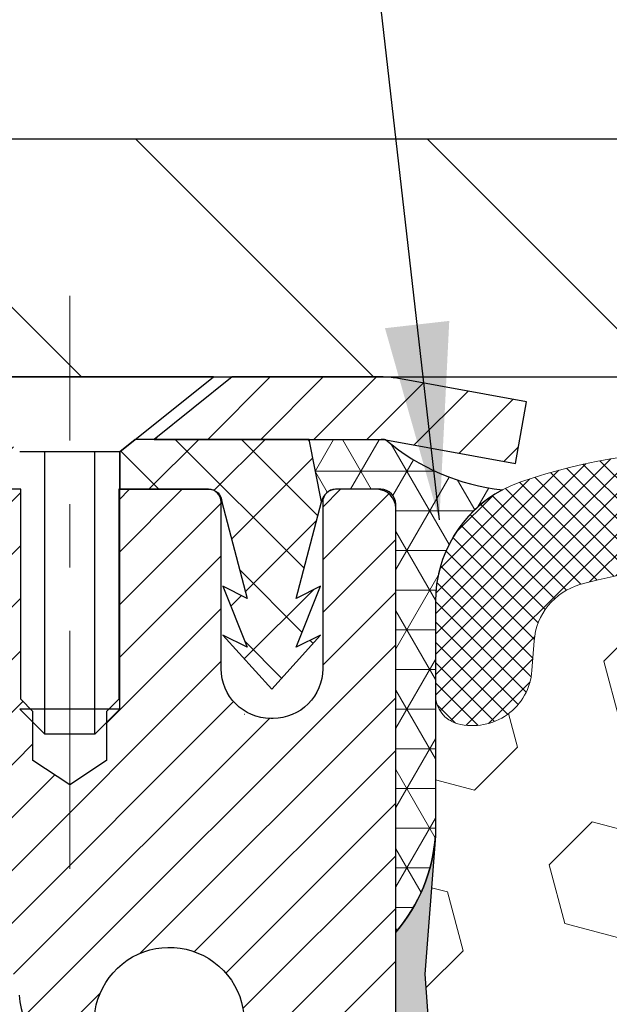
# Model space of a CAD drawing. Extents: x -7 to 3254, y -7 to 1977.
# Drawn here: x 13 to 14, y 18 to 20 of the extents above; entities that cross this region are included whole.
import ezdxf

# ---------------------------------------------------------------- set-up
doc = ezdxf.new("R2010")
doc.units = 0
doc.header["$LTSCALE"] = 5
doc.header["$MEASUREMENT"] = 0
doc.linetypes.add('CENTERX2', pattern=[4, 2.5, -0.5, 0.5, -0.5])
doc.layers.get('DEFPOINTS').update_dxf_attribs({"linetype": 'CONTINUOUS'})
for name, color, linetype, lineweight in [('CAPPING STRIP - H', 251, 'CONTINUOUS', 15), ('CAPPING STRIP - L', 7, 'CONTINUOUS', 25), ('CENTERLINE - L', 1, 'CENTERX2', 18), ('CORNER BEAD - H', 50, 'CONTINUOUS', 15), ('CORNER BEAD - L', 52, 'CONTINUOUS', 25), ('COVER PLATE - H', 251, 'CONTINUOUS', 13), ('COVER PLATE - L', 7, 'CONTINUOUS', 25), ('DIMS', 50, 'CONTINUOUS', 25), ('EPOXY ADHESIVE - H', 50, 'CONTINUOUS', 15), ('EPOXY ADHESIVE - L', 52, 'CONTINUOUS', 25), ('FOAM INSERT - H', 150, 'CONTINUOUS', 9), ('MIG RETAINER - H', 251, 'CONTINUOUS', 20), ('MIG RETAINER - L', 7, 'CONTINUOUS', 30), ('PVC SIDESHEET - H', 170, 'CONTINUOUS', 20), ('PVC SIDESHEET - L', 150, 'CONTINUOUS', 25), ('SCREW - L', 1, 'CONTINUOUS', 25), ('SILICONE BELLOWS - H', 20, 'CONTINUOUS', 13), ('SILICONE BELLOWS - L', 22, 'CONTINUOUS', 13), ('TEXT - 4', 241, 'CONTINUOUS', 25)]:
    doc.layers.add(name, color=color, linetype=linetype, lineweight=lineweight)
doc.dimstyles.get("Standard").update_dxf_attribs({"dimtxt": 0.18, "dimasz": 0.18, "dimexe": 0.18, "dimexo": 0.0625, "dimgap": 0.09, "dimtad": 0, "dimtih": 1, "dimtoh": 1, "dimdec": 4, "dimzin": 0, "dimdsep": 46, "dimtxsty": 'Standard', "dimcen": 0.09, "dimadec": 0, "dimazin": 0, "dimtfac": 1, "dimtdec": 4, "dimtofl": 0, "dimtmove": 0, "dimatfit": 3, "dimfxl": 1, "dimtolj": 1, "dimtzin": 0, "dimarcsym": 0})
doc.dimstyles.new('STANDARD$0', dxfattribs={"dimtxt": 0.18, "dimasz": 0.18, "dimexe": 0.18, "dimexo": 0.0625, "dimgap": 0.09, "dimtad": 0, "dimtih": 1, "dimtoh": 1, "dimdec": 4, "dimzin": 0, "dimdsep": 46, "dimtxsty": 'Standard', "dimcen": 0.09, "dimadec": 0, "dimazin": 0, "dimtfac": 1, "dimtdec": 4, "dimtofl": 0, "dimtmove": 0, "dimatfit": 3, "dimfxl": 1, "dimtolj": 1, "dimtzin": 0, "dimarcsym": 0})

# ---------------------------------------------------------------- blocks, each defined once
blk = doc.blocks.new('*D35')
at = {"layer": 'DEFPOINTS', "color": 0, "transparency": 16777216}
for p in [(32.74066953245907, 21.98520294161636), (8.740669599701903, 19.39252015293971), (32.74066953245907, 19.39252015294221)]:
    blk.add_point(p, dxfattribs=at)
at = {"layer": 'DIMS', "color": 0, "lineweight": -2, "transparency": 16777216}
for p, q in [((8.740669599701903, 19.70252015293971), (8.740669599701903, 22.29520294161636)), ((32.74066953245907, 19.70252015294221), (32.74066953245907, 22.29520294161636)), ((9.050669599701903, 21.98520294161636), (15.41702423170089, 21.98520294161636)), ((32.43066953245906, 21.98520294161636), (18.56869089836756, 21.98520294161636))]:
    blk.add_line(p, q, dxfattribs=at)
at = {"layer": 'DIMS', "color": 0, "transparency": 16777216}
for points in [[(9.050669599701903, 22.03686960828303), (9.050669599701903, 21.9335362749497), (8.740669599701903, 21.98520294161636)], [(32.43066953245906, 22.03686960828303), (32.43066953245906, 21.9335362749497), (32.74066953245907, 21.98520294161636)]]:
    blk.add_solid(points, dxfattribs=at)
at = {"layer": 'DIMS', "color": 0, "transparency": 16777216, "insert": (16.99285756503423, 21.98520294161636), "char_height": 0.31, "attachment_point": 5}
blk.add_mtext('\\A1;24 IN\\P [609.6mm]', dxfattribs=at)

msp = doc.modelspace()

# ---------------------------------------------------------------- hatches: boundary and pattern name
at = {"layer": 'CAPPING STRIP - H'}
h = msp.add_hatch(dxfattribs=at)
h.set_pattern_fill('ANSI31', color=256, scale=0.47244, angle=90, style=0)
h.set_pattern_definition([(45.00000000000001, (-978.5096829420884, 436.3031666128178), (0.04175819096297156, -0.04175819096297156), [])])
edge = h.paths.add_edge_path()
edge.add_line((13.92918256351359, 19.13131307903734), (13.9467893275544, 19.22815028126303))
edge.add_line((13.9467893275544, 19.22815028126303), (13.74247928773335, 19.26529756123119))
edge.add_arc((13.71782981807317, 19.12972547811984), 0.1377947244043846, 439.6951535297753, 449.9999999990073)
edge.add_line((13.71782981807556, 19.26752020252422), (13.48298247716403, 19.26752020252422))
edge.add_line((13.48298247716403, 19.26752020252422), (13.35995147322629, 19.16909539937399))
edge.add_line((13.35995147322629, 19.16909539937399), (13.71782981807556, 19.16909539937399))
edge.add_arc((13.7178298180726, 19.12972547810671), 0.03936992126728001, 439.69515352857024, 449.9999999956983, ccw=False)
edge.add_line((13.7248725236922, 19.16846035900426), (13.92918256351359, 19.13131307903734))
edge = h.paths.add_edge_path()
edge.add_arc((12.69558405196406, 19.12972547811387), 0.03936992126011774, 90.00000000016541, 180.0000000001654, ccw=False)
edge.add_line((12.69558405196395, 19.16909539937399), (13.09420450472172, 19.16909539937399))
edge.add_line((13.09420450472172, 19.16909539937399), (12.97117350078398, 19.26752020252422))
edge.add_line((12.97117350078398, 19.26752020252422), (12.6562141307044, 19.26752020252422))
edge.add_arc((12.65621413070451, 19.1690953993741), 0.09842480315012381, 450.0000000000662, 540.0000000000662)
edge.add_line((12.55778932755439, 19.16909539937399), (12.55778932755439, 18.61791650173353))
edge.add_line((12.55778932755439, 18.61791650173353), (12.6562141307044, 18.61791650173353))
edge.add_line((12.6562141307044, 18.61791650173353), (12.65621413070394, 19.12972547811376))
at = {"layer": 'CORNER BEAD - H'}
h = msp.add_hatch(dxfattribs=at)
h.set_pattern_fill('NET3', color=256, scale=0.4999999999999999, style=0)
h.set_pattern_definition([(0, (81.12747396403032, -11.69377739310153), (0, 0.06249999999999999), []), (59.99999999999999, (81.12747396403032, -11.69377739310153), (-0.05412658773652741, 0.03125), []), (120, (81.12747396403032, -11.69377739310153), (-0.05412658773652741, -0.03124999999999998), [])])
edge = h.paths.add_edge_path()
edge.add_line((13.72487100769823, 19.16846035900426), (13.60428150130889, 19.16909539937399))
edge.add_line((13.60428150130889, 19.16909539937399), (13.62396506089536, 19.07067039938136))
edge.add_arc((13.6247847625441, 19.07034117935893), 0.0008833439964850852, 158.1179297715864, 360.8181590899748)
edge.add_arc((13.64563359881819, 19.0703882103669), 0.01996561200112142, 89.90123078185673, 180.0987692178221, ccw=False)
edge.add_line((13.64566801648257, 19.09035379270256), (13.71704748521407, 19.0903548482014))
edge.add_arc((13.71704748521407, 19.0667328009572), 0.0236220472442028, 0, 90, ccw=False)
edge.add_line((13.74066953245827, 19.0667328009572), (13.74066953245895, 18.39252020252422))
edge.add_arc((13.54390065643682, 18.56230811017849), 0.2598959871883703, 319.2097510618541, 356.0189514340825)
edge.add_line((13.80316953245895, 18.54426443863309), (13.80316953245895, 18.91344445617096))
edge.add_arc((14.00316953245891, 18.91344445617096), 0.1999999999999549, 118.23613575686471, 180.0000000000041, ccw=False)
edge.add_arc((13.94547164080763, 19.42913152726072), 0.3414880631712388, 229.7594506221592, 263.7927568215042, ccw=False)
at = {"layer": 'COVER PLATE - H'}
h = msp.add_hatch(dxfattribs=at)
h.set_pattern_fill('ANSI31', color=256, scale=2.6, angle=90, style=0)
h.set_pattern_definition([(135, (14.43113902158342, 10.72793022520267), (-0.229809703885628, -0.2298097038856279), [])])
h.paths.add_polyline_path([(20.27191953245887, 19.64252020252383), (10.15848998736573, 19.64252020252411), (8.740669532458867, 19.39252020252388), (8.740669532458867, 19.26752020252388), (20.58441953245887, 19.267520202524), (20.58441953245887, 19.33002020252377)])
at = {"layer": 'EPOXY ADHESIVE - H'}
h = msp.add_hatch(dxfattribs=at)
h.set_pattern_fill('AR-SAND', color=256, scale=0.03937007874015701)
h.set_pattern_definition([(37.50000000000001, (0.1201572592989919, 202.3361706886769), (-0.002480053468882181, 0.07585920350445416), [0, -0.05984251968503865, 0, -0.06692913385826692, 0, -0.06397637795275514]), (7.499999999999999, (0.1201572592989919, 202.3361706886769), (0.06967624823888606, 0.1111081128043191), [0, -0.03228346456692874, 0, -0.05393700787401511, 0, -0.02066929133858243]), (327.5, (0.0717320624485751, 202.3361706886769), (0.1226040103051755, 0.0002227973833450738), [0, -0.0196850393700785, 0, -0.07086614173228262, 0, -0.09251968503936897]), (317.5, (0.0717320624485751, 202.3361706886769), (0.118351441124892, 0.03455415609977319), [0, -0.009842519685039252, 0, -0.04645669291338526, 0, -0.05314960629921196])])
edge = h.paths.add_edge_path()
edge.add_line((13.5026695324589, 14.26752020252445), (13.50266953245892, 14.36820074331524))
edge.add_arc((-410.9536577101935, 14.46939306864567), 424.4563393050083, 359.9863404249658, 360.0136595757584)
edge.add_line((13.50266953245765, 14.57058539934098), (13.50400365622693, 16.35835539934106))
edge.add_line((13.50400365622693, 16.35835539934101), (13.74066953245634, 16.35835539934095))
edge.add_line((13.74066953245634, 16.35835539934101), (13.74067104843519, 18.39252195941987))
edge.add_arc((13.54390065643693, 18.56230811017844), 0.2598959871882628, 319.2102626382558, 356.0189514340809)
edge.add_line((13.80316953245895, 18.54426443863304), (13.7865914173799, 18.32605493592536))
edge.add_line((13.7865914173799, 18.32605493592541), (13.79307821293006, 18.23194473928822))
edge.add_line((13.79307821293008, 18.23194473928822), (13.78631788729538, 18.12718310946093))
edge.add_line((13.78631788729535, 18.12718310946093), (13.7927294324777, 18.0538917405969))
edge.add_line((13.7927294324777, 18.0538917405969), (13.78603402703234, 18.01874898742676))
edge.add_line((13.78603402703237, 18.01874898742676), (13.79272943247773, 17.97197208211537))
edge.add_line((13.7927294324777, 17.97197208211537), (13.78190480375284, 17.90397413189658))
edge.add_line((13.78190480375287, 17.90397413189658), (13.78399244765109, 17.76596972962352))
edge.add_line((13.78399244765109, 17.76596972962352), (13.79272943247773, 17.6660812144554))
edge.add_line((13.7927294324777, 17.6660812144554), (13.79464848936973, 17.43339989961174))
edge.add_line((13.79464848936973, 17.43339989961169), (13.79443634737405, 17.24976990008133))
edge.add_line((13.79443634737402, 17.24976990008139), (13.79959357817589, 17.14128776253187))
edge.add_line((13.79959357817592, 17.14128776253187), (13.78789319092738, 17.0819568594701))
edge.add_line((13.78789319092738, 17.0819568594701), (13.79069759870566, 16.97554846484468))
edge.add_line((13.79069759870566, 16.97554846484468), (13.79237987485652, 16.85651630889731))
edge.add_line((13.79237987485652, 16.85651630889731), (13.79655147749139, 16.71786250251455))
edge.add_line((13.79655147749139, 16.71786250251455), (13.78138519600424, 16.5684668286824))
edge.add_line((13.78138519600424, 16.5684668286824), (13.78256348785899, 16.31973075200858))
edge.add_line((13.78256348785897, 16.31973075200852), (13.71999040811093, 16.29861186016308))
edge.add_line((13.71999040811096, 16.29861186016308), (13.61076591120985, 16.28883290225565))
edge.add_line((13.61076591120985, 16.28883290225565), (13.5693170590593, 16.10347626052624))
edge.add_line((13.5693170590593, 16.10347626052624), (13.56253820477781, 15.97406483544557))
edge.add_line((13.56253820477781, 15.97406483544557), (13.55271356465022, 15.84963073974177))
edge.add_line((13.55271356465022, 15.84963073974177), (13.56125208347083, 15.70196881985248))
edge.add_line((13.56125208347083, 15.70196881985248), (13.5750625252812, 15.43777249526011))
edge.add_line((13.5750625252812, 15.43777249526011), (13.56195558634991, 15.08251397735285))
edge.add_line((13.56195558634991, 15.08251397735285), (13.55952401145888, 14.78945526065354))
edge.add_line((13.55952401145888, 14.78945526065354), (13.5572287335124, 14.63626979174308))
edge.add_line((13.5572287335124, 14.63626979174308), (13.53871901012738, 14.51541865313294))
edge.add_line((13.53871901012738, 14.51541865313294), (13.53219544559028, 14.3961009672542))
edge.add_line((13.53219544559028, 14.3961009672542), (13.55460991819436, 14.26752020252445))
edge.add_line((13.55460991819436, 14.26752020252445), (13.5026695324589, 14.26752020252445))
at = {"layer": 'FOAM INSERT - H'}
h = msp.add_hatch(dxfattribs=at)
h.set_pattern_fill('HEX', color=256, scale=0.7670000000000001, angle=45, style=0)
h.set_pattern_definition([(45, (14.43113902158342, 10.72793022520267), (-0.1174224145446686, 0.1174224145446686), [0.09587500000000002, -0.19175]), (165, (14.43113902158342, 10.72793022520267), (-0.04297958669705609, -0.1604020012417247), [0.09587500000000002, -0.19175]), (105, (14.49893288422976, 10.79572408784895), (-0.1604020012417247, -0.04297958669705604), [0.09587500000000002, -0.19175])])
edge = h.paths.add_edge_path()
edge.add_line((13.78789319092755, 17.08195685946981), (13.79959357817609, 17.14128776253159))
edge.add_line((13.79959357817609, 17.14128776253159), (13.79443634737422, 17.24976990008111))
edge.add_line((13.79443634737422, 17.24976990008111), (13.79464848936991, 17.43339989961146))
edge.add_line((13.79464848936991, 17.43339989961146), (13.7927294324779, 17.66608121445512))
edge.add_line((13.7927294324779, 17.66608121445512), (13.78399244765126, 17.76596972962324))
edge.add_line((13.78399244765126, 17.76596972962324), (13.78190480375304, 17.90397413189629))
edge.add_line((13.78190480375304, 17.90397413189629), (13.7927294324779, 17.97197208211509))
edge.add_line((13.7927294324779, 17.97197208211509), (13.78603402703254, 18.01874898742648))
edge.add_line((13.78603402703254, 18.01874898742648), (13.7927294324779, 18.05389174059661))
edge.add_line((13.7927294324779, 18.05389174059661), (13.78631788729555, 18.12718310946065))
edge.add_line((13.78631788729555, 18.12718310946065), (13.79307821293025, 18.23194473928794))
edge.add_line((13.79307821293025, 18.23194473928794), (13.78659141738009, 18.32605493592513))
edge.add_line((13.78659141738009, 18.32605493592513), (13.80316953245887, 18.54426443863281))
edge.add_line((13.80316953245887, 18.54426443863281), (13.80316953245887, 18.76619518616945))
edge.add_arc((13.8500445324479, 18.7661951861694), 0.04687499998902922, 179.9999999999305, 255.5224878037908)
edge.add_arc((13.86176328245864, 18.81158170976636), 0.09375000000000729, 255.5224878038815, 355.8048724010766)
edge.add_line((13.95526209824806, 18.80472357984786), (13.95868568771419, 18.85139833880203))
edge.add_arc((14.05841775789276, 18.84408300022614), 0.1000000000029069, 106.0770345889446, 175.8048724033864, ccw=False)
edge.add_arc((14.22293304597324, 18.27324776508868), 0.6940691421796551, 67.41304405710679, 106.07703458897129, ccw=False)
edge.add_arc((14.41269765818527, 18.72942065907324), 0.199999999999907, 16.242133128335183, 67.41304405708809, ccw=False)
edge.add_arc((14.69472358651279, 18.81158170976636), 0.09375000000010905, 196.2421331283724, 343.7578668716277)
edge.add_arc((14.97674951484038, 18.72942065907307), 0.1999999999999671, 112.58695594290941, 163.757866871619, ccw=False)
edge.add_arc((15.16651412705249, 18.27324776508885), 0.6940691421794278, 67.41304405682092, 112.58695594290981, ccw=False)
edge.add_arc((15.35627873926683, 18.72942065907205), 0.2000000000000607, 16.24213312859331, 67.41304405685497, ccw=False)
edge.add_arc((15.63830466759401, 18.8115817097663), 0.09374999999995436, 196.2421331285447, 343.7578668714553)
edge.add_arc((15.92033059592126, 18.72942065907228), 0.2000000000000146, 112.586955943155, 163.7578668714704, ccw=False)
edge.add_arc((16.11009520813531, 18.27324776508851), 0.6940691421798045, 67.41304405710059, 112.58695594314341, ccw=False)
edge.add_arc((16.29985982034751, 18.72942065907318), 0.1999999999998961, 16.24213312835309, 67.41304405709559, ccw=False)
edge.add_arc((16.58188574867501, 18.81158170976636), 0.09375000000010905, 196.2421331283724, 343.7578668716277)
edge.add_arc((16.86391167700256, 18.72942065907324), 0.1999999999999057, 112.58695594291191, 163.7578668716648, ccw=False)
edge.add_arc((17.05367628921456, 18.27324776508868), 0.6940691421796411, 67.41304405681649, 112.586955942891, ccw=False)
edge.add_arc((17.24344090142904, 18.72942065907205), 0.2000000000000607, 16.24213312859331, 67.41304405685497, ccw=False)
edge.add_arc((17.52546682975623, 18.8115817097663), 0.09374999999995436, 196.2421331285447, 343.7578668714553)
edge.add_arc((17.80749275808344, 18.72942065907233), 0.1999999999999794, 112.5869559431506, 163.7578668714759, ccw=False)
edge.add_arc((17.99725737029752, 18.27324776508868), 0.694069142179647, 67.41304405709519, 112.58695594314881, ccw=False)
edge.add_arc((18.18702198250963, 18.72942065907313), 0.200000000000013, 16.242133128368607, 67.41304405707871, ccw=False)
edge.add_arc((18.46904791083711, 18.81158170976636), 0.09374999999999195, 196.2421331283751, 343.7578668716249)
edge.add_arc((18.75107383916452, 18.72942065907301), 0.1999999999999557, 112.58695594290191, 163.7578668716011, ccw=False)
edge.add_arc((18.94083845137703, 18.27324776508846), 0.6940691421798738, 67.41304405686668, 112.58695594292499, ccw=False)
edge.add_arc((19.13060306359105, 18.72942065907239), 0.1999999999999394, 16.242133128518503, 67.41304405685378, ccw=False)
edge.add_arc((19.41262899191824, 18.81158170976636), 0.09374999999996005, 196.2421331285256, 343.7578668714362)
edge.add_arc((19.69465492024548, 18.72942065907216), 0.2000000000000737, 112.58695594315631, 163.7578668714414, ccw=False)
edge.add_arc((19.88441953245962, 18.27324776508885), 0.6940691421794699, 74.02685581633318, 112.58695594316251, ccw=False)
edge.add_arc((20.04789949529618, 18.84438036566195), 0.1000000000029025, 4.19512759682658, 74.02685581641992, ccw=False)
edge.add_line((20.14763156547468, 18.85169570423818), (20.15107696666922, 18.8047235798482))
edge.add_arc((20.24457578247018, 18.8115817097584), 0.09375000001091134, 184.1951275933489, 284.4775121677391)
edge.add_arc((20.25629453245853, 18.76619518615587), 0.04687500000014853, 284.4775121676922, 359.9999999999305)
edge.add_line((20.30316953245864, 18.76619518615581), (20.30316953245887, 18.54426443863338))
edge.add_arc((20.562438408481, 18.56230811017866), 0.2598959871883363, 183.9810485658992, 220.7902489381449)
edge.add_line((20.36566953245887, 18.39252020252445), (20.36566953245887, 17.70502020252411))
edge.add_arc((20.36566953245887, 17.51752020252411), 0.1875, 0, 90, ccw=False)
edge.add_line((20.55316953245887, 17.51752020252411), (20.55316953245887, 17.20502020252411))
edge.add_arc((20.36566953245887, 17.20502020252411), 0.1875, -90, 0, ccw=False)
edge.add_line((20.36566953245887, 17.01752020252411), (20.36566953245887, 16.51752020252411))
edge.add_arc((20.36566953245887, 16.33002020252411), 0.1875, 0, 90, ccw=False)
edge.add_line((20.55316953245887, 16.33002020252411), (20.55316953245887, 16.01752020252411))
edge.add_arc((20.36566953245887, 16.01752020252411), 0.1875, -90, 0, ccw=False)
edge.add_line((20.36566953245887, 15.83002020252411), (20.36566953245887, 14.26752020252411))
edge.add_line((20.36566953245887, 14.26752020252411), (13.55460991819456, 14.26752020252417))
edge.add_line((13.55460991819456, 14.26752020252417), (13.53219544559045, 14.39610096725391))
edge.add_line((13.53219544559045, 14.39610096725391), (13.53871901012755, 14.51541865313266))
edge.add_line((13.53871901012755, 14.51541865313266), (13.55722873351257, 14.63626979174279))
edge.add_line((13.55722873351257, 14.63626979174279), (13.55952401145905, 14.78945526065326))
edge.add_line((13.55952401145905, 14.78945526065326), (13.56195558635008, 15.08251397735256))
edge.add_line((13.56195558635008, 15.08251397735256), (13.57506252528137, 15.43777249525982))
edge.add_line((13.57506252528137, 15.43777249525982), (13.561252083471, 15.7019688198522))
edge.add_line((13.561252083471, 15.7019688198522), (13.55271356465039, 15.84963073974149))
edge.add_line((13.55271356465039, 15.84963073974149), (13.56253820477798, 15.97406483544529))
edge.add_line((13.56253820477798, 15.97406483544529), (13.56931705905947, 16.10347626052595))
edge.add_line((13.56931705905947, 16.10347626052595), (13.61076591121002, 16.28883290225536))
edge.add_line((13.61076591121002, 16.28883290225536), (13.71999040811113, 16.29861186016279))
edge.add_line((13.71999040811113, 16.29861186016279), (13.78256348785916, 16.31973075200824))
edge.add_line((13.78256348785916, 16.31973075200824), (13.78138519600441, 16.56846682868212))
edge.add_line((13.78138519600441, 16.56846682868212), (13.79655147749156, 16.71786250251427))
edge.add_line((13.79655147749156, 16.71786250251427), (13.79237987485669, 16.85651630889703))
edge.add_line((13.79237987485669, 16.85651630889703), (13.79069759870583, 16.97554846484439))
edge.add_line((13.79069759870583, 16.97554846484439), (13.78789319092755, 17.08195685946981))
at = {"layer": 'MIG RETAINER - H'}
h = msp.add_hatch(dxfattribs=at)
h.set_pattern_fill('ANSI31', color=256, scale=0.47, style=0)
h.set_pattern_definition([(45, (-932.7449979129015, -418.9940028294155), (-0.04154252339470966, 0.04154252339470967), [])])
h.paths.add_polyline_path([(13.74066953245679, 16.35835539926472), (13.74066953245816, 17.0546223063991), (13.6663731981761, 17.11920712445931), (13.50266953245821, 17.11920712445931), (13.50266953245776, 16.35835539926478)])
edge = h.paths.add_edge_path()
edge.add_arc((12.96066953245989, 18.80735539926701), 0.07800000000003138, 179.9999999999582, 269.9999999994989, ccw=False)
edge.add_line((12.8826695324598, 18.80735539926707), (12.88266953246014, 19.07035539926414))
edge.add_arc((12.86266953245993, 19.07035539926437), 0.02000000000020918, 359.9999999993486, 449.9999999980458)
edge.add_line((12.86266953246061, 19.09035539926452), (12.77566953246074, 19.0903553992664))
edge.add_arc((12.77566953246006, 19.06035539926637), 0.03000000000002956, 449.9999999986973, 539.9999999997827)
edge.add_line((12.74566953246008, 19.06035539926648), (12.7456695324594, 18.52535539925941))
edge.add_arc((12.90266953245933, 18.52535539925924), 0.1569999999999254, 539.9999999999377, 630.0000000003319)
edge.add_line((12.90266953246024, 18.36835539925926), (13.06892984741754, 18.36835539926011))
edge.add_arc((13.06892984740685, 18.2896157142286), 0.07873968503150763, 362.58551599465926, 449.9999999922238, ccw=False)
edge.add_arc((13.26247230647326, 18.29835539926427), 0.1149999999996634, 182.5855160022221, 264.7875303257143)
edge.add_arc((13.25384162114781, 18.20374825751077), 0.02000000000000517, 264.7875303255701, 379.6742449813813)
edge.add_arc((13.38388858757915, 18.25024587169901), 0.1181095275611714, -102.63422251541402, 199.6742449814629, ccw=False)
edge.add_arc((13.35368042741871, 18.11548048792804), 0.02000000000015042, 437.3657774855641, 550.6215204687891)
edge.add_arc((13.41166953245889, 18.12635539926578), 0.07899999999997757, 190.6215204695919, 269.9999999991755)
edge.add_line((13.41166953245775, 18.04735539926577), (13.48566953245896, 18.04735539926463))
edge.add_arc((13.48566953245873, 18.03035539926464), 0.01699999999999591, 360, 449.9999999992337, ccw=False)
edge.add_line((13.50266953245878, 18.03035539926464), (13.50266953245821, 17.43180367407007))
edge.add_line((13.50266953245821, 17.43180367407007), (13.6663731981761, 17.43180367407007))
edge.add_line((13.6663731981761, 17.43180367407007), (13.74066953245816, 17.49638849213034))
edge.add_line((13.74066953245816, 17.49638849213034), (13.74066953246009, 19.0603553992637))
edge.add_arc((13.71066953246023, 19.06035539926381), 0.02999999999985903, 359.9999999997829, 449.9999999995657)
edge.add_line((13.71066953246046, 19.09035539926373), (13.64566953246029, 19.09035539926435))
edge.add_arc((13.64566953246006, 19.07035539926437), 0.01999999999998181, 449.9999999993486, 540)
edge.add_line((13.62566953246008, 19.07035539926437), (13.62566953245974, 18.80735539926292))
edge.add_arc((13.54766953245976, 18.80735539926303), 0.07799999999997453, 269.9999999995825, 359.9999999999165, ccw=False)
edge.add_line((13.5476695324592, 18.72935539926306), (13.54366953245918, 18.72935539926306))
edge.add_arc((13.54366953245963, 18.80735539926292), 0.07799999999986085, 179.999999999833, 269.999999999666, ccw=False)
edge.add_line((13.46566953245977, 18.80735539926314), (13.46566953246011, 19.0703553992638))
edge.add_arc((13.44566953246013, 19.0703553992638), 0.01999999999998181, 360, 449.9999999996743)
edge.add_line((13.44566953246024, 19.09035539926379), (13.30422288440391, 19.09035539926475))
edge.add_line((13.30422288440391, 19.09035539926475), (13.30422288440391, 18.75946019304752))
edge.add_line((13.30422288440391, 18.75946019304752), (13.28493732200619, 18.74012958614566))
edge.add_line((13.28493732200619, 18.74012958614566), (13.28493732200619, 18.66298733656038))
edge.add_line((13.28493732200619, 18.66298733656038), (13.22708063481755, 18.62441621176743))
edge.add_line((13.22708063481755, 18.62441621176743), (13.16922394762892, 18.66298733656038))
edge.add_line((13.16922394762892, 18.66298733656038), (13.16922394762892, 18.74012958614566))
edge.add_line((13.16922394762892, 18.74012958614566), (13.1499383852321, 18.75941514854168))
edge.add_line((13.1499383852321, 18.75941514854168), (13.1499383852321, 19.09035539926475))
edge.add_line((13.1499383852321, 19.09035539926475), (13.06266953246009, 19.09035539926492))
edge.add_arc((13.06266953246009, 19.07035539926494), 0.01999999999998181, 450, 540)
edge.add_line((13.04266953246011, 19.07035539926494), (13.04266953245977, 18.80735539926684))
edge.add_arc((12.96466953245968, 18.80735539926707), 0.07800000000008822, 269.999999999666, 359.999999999833, ccw=False)
edge.add_line((12.96466953245923, 18.72935539926698), (12.96066953245921, 18.72935539926698))
at = {"layer": 'PVC SIDESHEET - H'}
h = msp.add_hatch(dxfattribs=at)
h.set_pattern_fill('ANSI37', color=256, scale=0.59055, style=0)
h.set_pattern_definition([(45, (-166.0455094025258, -35.58744852508937), (-0.05219773870371446, 0.05219773870371446), []), (135, (-166.0455094025258, -35.58744852508937), (-0.05219773870371446, -0.05219773870371446), [])])
h.paths.add_polyline_path([(13.16802602045655, 18.0591358606365), (13.16802602045667, 18.13300765695374, 0.2544175294253038), (13.1176724910371, 18.22556069803414), (12.89680262878133, 18.36846505724543, -0.4033078353723514), (12.74566953246702, 18.52535539933569), (12.74566953246702, 18.55020536533073, -0.02353096692885778), (12.74479852045798, 18.56870289938399), (12.74479852045957, 19.06673339938374, -0.4142135623729873), (12.76842052045961, 19.09035539938361), (13.14834102022317, 19.09035539938259), (13.1483410202234, 19.14941051492877), (13.12373491466568, 19.16909539937484), (12.78532808758317, 19.16909539937581, 0.4142135623730915), (12.67509208758284, 19.0588593993761), (12.67509208758148, 18.56870289938405, 0.213440768600962), (12.7639586766368, 18.37001054595549), (13.0791766170926, 18.16606231448242, -0.2544175294251872), (13.09716002045676, 18.13300765695368), (13.09716002045653, 18.0591358606365), (13.09716002045664, 17.87667775967816, -0.3306422189433676), (13.05518931783016, 17.82014794623137), (13.03142904593145, 17.81307633459039), (13.00837144595985, 17.80581617024274), (12.98569566577081, 17.79799636048472), (12.96355799810536, 17.78938782207035), (12.94211473570468, 17.77976147175355), (12.92152217130982, 17.76888822628814), (12.90193659766183, 17.75653900242821), (12.88351427610397, 17.74248480488598), (12.86636919430399, 17.7266150647003), (12.85048953489107, 17.70917164568004), (12.83584018351613, 17.69046167625709), (12.82238602583064, 17.67079228486369), (12.81009162826913, 17.6504685246797), (12.79890594782867, 17.62969397072015), (12.78875559034989, 17.60852689139699), (12.77956613149618, 17.58701235957568), (12.77126822377389, 17.56518078518548), (12.76379478029006, 17.54305604908842), (12.75707872450076, 17.52066200225727), (12.75105297986195, 17.49802249566483), (12.7456504698296, 17.47516138028402), (12.74080411785965, 17.45210250708749), (12.73644684740796, 17.42886972704821), (12.73251158193071, 17.40548689113893), (12.72893124488385, 17.38197785033242), (12.72563875972313, 17.35836645560164), (12.72256704990471, 17.33467655791924), (12.71964903888434, 17.31093200825813), (12.7168176501182, 17.28715665759114, 0.05933499155532457), (12.7168302978279, 17.27318972419351), (12.71964903888434, 17.24952057714501), (12.7225670499046, 17.2257760274839), (12.72563875972313, 17.2020861298015), (12.72893124488385, 17.17847473507072), (12.73251158193071, 17.15496569426421), (12.73644684740796, 17.13158285835493), (12.74080411785965, 17.10835007831565), (12.7456504698296, 17.08529120511912), (12.75105297986195, 17.06243008973831), (12.75707872450076, 17.03979058314587), (12.76379478029006, 17.01739653631472), (12.77126822377389, 16.99527180021767), (12.77956613149618, 16.97344022582746), (12.78875559034989, 16.95192569400615), (12.79890594782867, 16.93075861468299), (12.81009162826913, 16.90998406072345), (12.82238602583064, 16.8896603005395), (12.83584018351613, 16.86999090914605), (12.85048953489107, 16.85128093972321), (12.8663691943041, 16.8338375207029), (12.88351427610408, 16.81796778051722), (12.90193659766183, 16.80391358297499), (12.92152217130982, 16.791564359115), (12.94211473570479, 16.78069111364965), (12.96355799810536, 16.77106476333279), (12.98569566577081, 16.76245622491842), (13.00837144595985, 16.75463641516046), (13.03142904593145, 16.74737625081281), (13.05471217294465, 16.74044664862947, -0.3329817396557117), (13.09716002045698, 16.68377482572566), (13.16802602044689, 16.68377482572566), (13.16802602045667, 16.69872970156473, 0.3608117966093517), (13.07814340644066, 16.80707043893995), (13.05782558975935, 16.81141643200203), (13.03768220716509, 16.81617889482368), (13.01788769274506, 16.82177429716444), (12.99861648058655, 16.82861910878398), (12.98004150849695, 16.83712203553512), (12.96228521024912, 16.84742972759665), (12.94540853146478, 16.85936978501462), (12.92946869795881, 16.87275050647622), (12.91452293554633, 16.88738019066852), (12.90062847004199, 16.90306713627876), (12.8878425272608, 16.91961964199402), (12.87621119626684, 16.93685647775379), (12.8656952546643, 16.95467662700429), (12.85621603529856, 16.97301616085133), (12.84769465755281, 16.99181135110751), (12.84005224080957, 17.0109984695855), (12.83320990445193, 17.03051378809801), (12.82708876786276, 17.05029357845763), (12.82160995042491, 17.07027411247691), (12.81669457152125, 17.09039166196857), (12.8122643463478, 17.11058373008325), (12.80825468309231, 17.13081611860946), (12.80461467698709, 17.15108291568248), (12.80129401788773, 17.1713794383171), (12.79824239565008, 17.19170100352818), (12.79540950012975, 17.21204292833056), (12.79274502118258, 17.23240052973898), (12.7901986486643, 17.25276912476841), (12.78773202158848, 17.2730458034917, -0.06060086340155051), (12.78772007243063, 17.28730855496974), (12.7901986486643, 17.30768346063485), (12.79274502118258, 17.32805205566422), (12.79540950012975, 17.34840965707269), (12.79824239565008, 17.36875158187502), (12.80129401788773, 17.38907314708609), (12.80461467698709, 17.40936966972072), (12.80825468309231, 17.42963646679374), (12.8122643463478, 17.44986885532001), (12.81669457152125, 17.47006092343463), (12.82160995042491, 17.49017847292635), (12.82708876786276, 17.51015900694563), (12.83320990445193, 17.52993879730519), (12.84005224080957, 17.54945411581764), (12.84769465755281, 17.56864123429568), (12.85621603529856, 17.58743642455192), (12.8656952546643, 17.60577595839891), (12.87621119626684, 17.6235961076494), (12.8878425272608, 17.64083294340918), (12.90062847004199, 17.65738544912443), (12.91452293554633, 17.67307239473462), (12.92946869795881, 17.68770207892703), (12.94540853146478, 17.70108280038858), (12.96228521024912, 17.71302285780655), (12.98004150849695, 17.72333054986802), (12.99861648058655, 17.73183347661927), (13.01788769274506, 17.73867828823876), (13.03768220716509, 17.74427369057958), (13.05782558975935, 17.74903615340122), (13.07814340644066, 17.75338214646325, 0.3608117966100778), (13.16802602045667, 17.86172288383847)])
h = msp.add_hatch(dxfattribs=at)
h.set_pattern_fill('ANSI37', color=256, scale=0.59055, style=0)
h.set_pattern_definition([(135, (2964.411019064479, -467.9066083890621), (0.05219773870371444, 0.05219773870371446), []), (45.00000000000001, (2964.411019064479, -467.9066083890621), (0.05219773870371445, -0.05219773870371446), [])])
edge = h.paths.add_edge_path()
edge.add_line((13.62396657688831, 19.07067039938102), (13.60428301730238, 19.16909539937359))
edge.add_line((13.60428301730249, 19.16909539937365), (13.3304300957208, 19.16909539937399))
edge.add_line((13.3304300957208, 19.16909539937399), (13.30582389493307, 19.14941043874376))
edge.add_line((13.30582389493307, 19.14941043874376), (13.30582389493307, 19.09035539938219))
edge.add_line((13.30582389493307, 19.09035539938219), (13.44680157688882, 19.09035539938185))
edge.add_arc((13.44680157688848, 19.07067039938175), 0.01968500000009499, 1.6541434888495132e-10, 89.99999999884187, ccw=False)
edge.add_line((13.46648657688846, 19.07067039938181), (13.50665529780989, 18.91847423356802))
edge.add_line((13.50665529780989, 18.91847423356802), (13.46808401873275, 18.93775987310636))
edge.add_line((13.46808401873287, 18.93775987310636), (13.50665529781023, 18.84133167541171))
edge.add_line((13.50665529781023, 18.84133167541171), (13.46808401873275, 18.86061731495101))
edge.add_line((13.46808401873264, 18.86061731495101), (13.54522657688759, 18.77539539938164))
edge.add_line((13.54522657688759, 18.77539539938164), (13.62236913504299, 18.86061731495079))
edge.add_line((13.62236913504299, 18.86061731495079), (13.5837978559662, 18.84133167541194))
edge.add_line((13.58379785596631, 18.84133167541188), (13.62236913504321, 18.93775987310613))
edge.add_line((13.62236913504321, 18.93775987310619), (13.58379785596551, 18.91847423356757))
edge.add_line((13.58379785596551, 18.91847423356751), (13.62396657688831, 19.07067039938102))
at = {"layer": 'SILICONE BELLOWS - H'}
h = msp.add_hatch(dxfattribs=at)
h.set_pattern_fill('ANSI37', color=256, scale=0.1812307692189964, style=0)
h.set_pattern_definition([(45, (-360.720011230097, 71.90966297726868), (-0.01601868823430082, 0.01601868823430083), []), (135, (-360.720011230097, 71.90966297726868), (-0.01601868823430083, -0.01601868823430082), [])])
edge = h.paths.add_edge_path()
edge.add_arc((16.11009520812568, 18.27962838764418), 0.8705822631059805, 66.22584100476371, 113.77415899383519, ccw=False)
edge.add_arc((16.3804287785623, 18.89330609808136), 0.1999999999999213, 0.9999999999649276, 66.22584100501041, ccw=False)
edge.add_line((16.58039831759351, 18.8967965793687), (16.58188574867512, 18.8115817097663))
edge.add_line((16.58188574867512, 18.8115817097663), (16.58337317975696, 18.89679657936881))
edge.add_arc((16.78334271879003, 18.89330609808415), 0.2000000000017391, 113.7741589957711, 179.0000000008107, ccw=False)
edge.add_arc((17.05367628921581, 18.27962838764418), 0.8705822631059797, 66.22584100561733, 113.7741589946888, ccw=False)
edge.add_arc((17.32400985964327, 18.89330609808537), 0.1999999999999527, 0.9999999999565716, 66.2258410058584, ccw=False)
edge.add_line((17.5239793986745, 18.89679657937268), (17.52546682975634, 18.8115817097663))
edge.add_line((17.52546682975634, 18.8115817097663), (17.52695426083795, 18.89679657937285))
edge.add_arc((17.72692379987109, 18.89330609808809), 0.2000000000018119, 113.77415899485891, 179.0000000007826, ccw=False)
edge.add_arc((17.99725737028771, 18.27962838764439), 0.8705822631057626, 66.22584100476092, 113.7741589938287, ccw=False)
edge.add_arc((18.26759094072436, 18.89330609808116), 0.200000000000078, 1.000000000005798, 66.2258410050523, ccw=False)
edge.add_line((18.46756047975572, 18.89679657936864), (18.46904791083733, 18.8115817097663))
edge.add_line((18.46904791083733, 18.8115817097663), (18.47053534191895, 18.89679657936847))
edge.add_arc((18.67050488095201, 18.89330609808399), 0.2000000000017289, 113.77415899577011, 179.0000000008615, ccw=False)
edge.add_arc((18.94083845137807, 18.27962838764445), 0.8705822631056835, 66.22584100564478, 113.77415899471711, ccw=False)
edge.add_arc((19.21117202180522, 18.89330609808542), 0.1999999999999877, 1.0000000000246132, 66.225841005924, ccw=False)
edge.add_line((19.41114156083648, 18.89679657937296), (19.41262899191833, 18.8115817097663))
edge.add_line((19.41262899191833, 18.8115817097663), (19.41411642300017, 18.89679657937268))
edge.add_arc((19.61408596203322, 18.89330609808814), 0.2000000000017229, 113.77415899491459, 179.0000000008442, ccw=False)
edge.add_arc((19.8844195324495, 18.27962838764411), 0.8705822631058384, 70.96115925756561, 113.7741589938122, ccw=False)
edge.add_arc((20.10316953245853, 18.91352822917119), 0.2000000000001052, 1.0692247087717988e-10, 70.96115925790201, ccw=False)
edge.add_line((20.30316953245864, 18.91352822917156), (20.30316953245864, 18.7661951861557))
edge.add_arc((20.25629453245863, 18.76619518615569), 0.04687500000001066, -75.52248782123593, 1.3017142919125035e-11, ccw=False)
edge.add_arc((20.24457578247042, 18.81158170975838), 0.09375000001092959, 184.1951275933525, 284.477512173179, ccw=False)
edge.add_line((20.15107696666945, 18.8047235798482), (20.14763156547468, 18.85169570423818))
edge.add_arc((20.04789949529629, 18.84438036566209), 0.1000000000027582, 4.195127596732116, 74.02685581362266)
edge.add_arc((19.88441953245977, 18.27324776508858), 0.6940691421797386, 74.02685581594517, 112.5869559431694)
edge.add_arc((19.69465492024558, 18.72942065907232), 0.199999999999916, 112.5869559432096, 163.7578668714769)
edge.add_arc((19.41262899191833, 18.81158170976634), 0.09375000000007543, 196.2421331285502, 343.7578668714498, ccw=False)
edge.add_arc((19.13060306359105, 18.72942065907247), 0.1999999999998908, 16.24213312848061, 67.4130440567818)
edge.add_arc((18.9408384513771, 18.27324776508861), 0.6940691421797304, 67.41304405684996, 112.5869559429181)
edge.add_arc((18.75107383916479, 18.72942065907306), 0.1999999999999836, 112.5869559429116, 163.7578668716163)
edge.add_arc((18.46904791083722, 18.81158170976636), 0.09375000000010905, 196.2421331283724, 343.75786687162764, ccw=False)
edge.add_arc((18.18702198250967, 18.72942065907307), 0.1999999999999637, 16.24213312838125, 67.4130440570915)
edge.add_arc((17.99725737029745, 18.27324776508865), 0.694069142179655, 67.41304405708941, 112.5869559431425)
edge.add_arc((17.80749275808343, 18.72942065907229), 0.1999999999999891, 112.5869559431513, 163.7578668714735)
edge.add_arc((17.52546682975623, 18.81158170976631), 0.09374999999995733, 196.2421331285509, 343.7578668714491, ccw=False)
edge.add_arc((17.24344090142913, 18.72942065907228), 0.1999999999998864, 16.24213312853822, 67.41304405680012)
edge.add_arc((17.05367628921473, 18.27324776508845), 0.6940691421798726, 67.41304405682021, 112.586955942899)
edge.add_arc((16.86391167700256, 18.72942065907316), 0.199999999999936, 112.5869559429107, 163.7578668716419)
edge.add_arc((16.58188574867512, 18.81158170976631), 0.09374999999998698, 196.2421331283647, 343.7578668716353, ccw=False)
edge.add_arc((16.29985982034757, 18.72942065907292), 0.2000000000001121, 16.24213312841444, 67.41304405714558)
edge.add_arc((16.11009520813531, 18.27324776508868), 0.6940691421796539, 67.41304405709573, 112.5869559431488)
edge.add_arc((15.9203305959214, 18.72942065907247), 0.19999999999989, 112.5869559432182, 163.7578668715194)
edge.add_arc((15.63830466759413, 18.81158170976634), 0.09375000000007543, 196.2421331285502, 343.7578668714498, ccw=False)
edge.add_arc((15.35627873926687, 18.72942065907232), 0.1999999999999137, 16.24213312852322, 67.41304405679087)
edge.add_arc((15.16651412705265, 18.2732477650886), 0.6940691421797321, 67.41304405682746, 112.5869559429159)
edge.add_arc((14.97674951484036, 18.72942065907306), 0.1999999999999836, 112.5869559429116, 163.7578668716163)
edge.add_arc((14.69472358651291, 18.81158170976632), 0.09374999999998897, 196.2421331283689, 343.7578668716311, ccw=False)
edge.add_arc((14.41269765818536, 18.72942065907292), 0.2000000000001138, 16.2421331284143, 67.41304405714511)
edge.add_arc((14.22293304597322, 18.27324776508881), 0.6940691421794776, 67.41304405710095, 106.0770345893664)
edge.add_arc((14.05841775789274, 18.84408300022608), 0.1000000000028975, 106.0770345916488, 175.8048724033534)
edge.add_line((13.95868568771419, 18.85139833880203), (13.95526209824828, 18.80472357984786))
edge.add_arc((13.86176328245886, 18.81158170976634), 0.09375000000001599, 255.5224878212517, 355.8048724010726, ccw=False)
edge.add_arc((13.85004453244821, 18.76619518616946), 0.04687499998911477, 180.0000000171703, 255.5224878384413, ccw=False)
edge.add_line((13.80316953245909, 18.76619518615541), (13.80316953245887, 18.91317757256991))
edge.add_arc((14.00316953245885, 18.91317757257003), 0.1999999999999869, 109.1304736720632, 180.0000000000356, ccw=False)
edge.add_arc((14.2229330459726, 18.27962838764397), 0.8705822631059998, 66.22584100532328, 109.13047367237439, ccw=False)
edge.add_arc((14.49326661639817, 18.89330609808401), 0.2000000000017923, 0.9999999991330242, 66.22584100421773, ccw=False)
edge.add_line((14.69323615543129, 18.89679657936847), (14.69472358651291, 18.8115817097663))
edge.add_line((14.69472358651291, 18.8115817097663), (14.69621101759475, 18.89679657936858))
edge.add_arc((14.8961805566259, 18.8933060980815), 0.199999999999865, 113.77415899505169, 179.0000000001071, ccw=False)
edge.add_arc((15.16651412706245, 18.27962838764407), 0.8705822631061174, 66.22584100614318, 113.7741589952395, ccw=False)
edge.add_arc((15.43684769747943, 18.89330609808806), 0.2000000000017553, 0.9999999991779873, 66.22584100507987, ccw=False)
edge.add_line((15.63681723651251, 18.89679657937268), (15.63830466759413, 18.8115817097663))
edge.add_line((15.63830466759413, 18.8115817097663), (15.63979209867597, 18.89679657937273))
edge.add_arc((15.83976163770902, 18.89330609808819), 0.2000000000017246, 113.77415899491501, 179.0000000008442, ccw=False)

# ---------------------------------------------------------------- linework, layer by layer
at = {"layer": 'CAPPING STRIP - L'}
for p, q in [((13.48298247716403, 19.26752020252422), (13.35995147322629, 19.16909539937399)), ((13.71782981807556, 19.26752020252422), (13.48298247716403, 19.26752020252422)), ((13.94678932755451, 19.22815028126365), (13.74247928773335, 19.26529756123119)), ((13.92918256351359, 19.13131307903734), (13.94678932755451, 19.22815028126365)), ((13.35995147322629, 19.16909539937399), (13.71782981807556, 19.16909539937399)), ((13.7248725236922, 19.16846035900426), (13.92918256351359, 19.13131307903734))]:
    msp.add_line(p, q, dxfattribs=at)
for centre, radius, start, end in [((13.7178298180726, 19.12972547811347), 0.13779472441075, 79.69515353001924, 89.9999999987689), ((13.71782981807317, 19.1297254781129), 0.03936992126108407, 79.69515352776801, 89.99999999652816)]:
    msp.add_arc(centre, radius, start, end, dxfattribs=at)
at = {"layer": 'CENTERLINE - L', "ltscale": 0.03}
for p, q in [((13.22708102045763, 18.49212252941948), (13.22708102045763, 19.3951527611506)), ((13.22708102045763, 18.49212252941948), (13.22708102045763, 19.3951527611506)), ((13.22708405194103, 18.49212056771978), (13.22708405194103, 19.39515260551531)), ((13.22708405194103, 18.49212056771978), (13.22708405194103, 19.39515260551531))]:
    msp.add_line(p, q, dxfattribs=at)
at = {"layer": 'CORNER BEAD - L'}
msp.add_lwpolyline([(13.71704748521395, 19.0903548482014), (13.64566801648269, 19.09035379270256, 0.3524195209252055), (13.62396506089536, 19.07067039938136), (13.60428150130889, 19.16909539937399), (13.72487100769578, 19.16846035900471, 0.1495995762204403), (13.90854823279815, 19.08964550511928, 0.2762152819576215), (13.80316953245895, 18.91344445617074), (13.80316953245895, 18.54426443863309, -0.1620058556709634), (13.74066953245895, 18.39252020252422), (13.74066953245895, 19.0667328009572, 0.4142135623541971)], format="xyb", close=True, dxfattribs=at)
at = {"layer": 'COVER PLATE - L'}
for p, q in [((10.15848998736573, 19.64252020252411), (31.32284907755565, 19.64252020252349)), ((8.740669532458867, 19.26752020252388), (32.74066953245884, 19.26752020252417))]:
    msp.add_line(p, q, dxfattribs=at)
at = {"layer": 'EPOXY ADHESIVE - L'}
msp.add_lwpolyline([(13.74066953245634, 16.35835539934101), (13.74067104843516, 18.39252195941981, 0.162003564913253), (13.80316953245895, 18.54426443863304), (13.7865914173799, 18.32605493592541), (13.79307821293008, 18.23194473928822), (13.78631788729535, 18.12718310946093), (13.7927294324777, 18.0538917405969), (13.78603402703237, 18.01874898742676), (13.7927294324777, 17.97197208211537), (13.78190480375287, 17.90397413189658), (13.78399244765109, 17.76596972962352), (13.7927294324777, 17.6660812144554), (13.79464848936973, 17.43339989961169), (13.79443634737402, 17.24976990008139), (13.79959357817592, 17.14128776253187), (13.78789319092738, 17.0819568594701), (13.79069759870566, 16.97554846484468), (13.79237987485652, 16.85651630889731), (13.79655147749139, 16.71786250251455)], format="xyb", dxfattribs=at)
at = {"layer": 'MIG RETAINER - L'}
msp.add_line((13.50227583403685, 18.73602681662419), (13.50306323088617, 18.73602681662516), dxfattribs=at)
for points in [[(13.74066953245816, 17.49638849213034), (13.74066953246009, 19.0603553992637, 0.4142135623706347), (13.71066953246046, 19.09035539926373), (13.64566953246029, 19.09035539926435, 0.4142135623754759), (13.62566953246008, 19.07035539926437), (13.62566953245974, 18.80735539926292, -0.4142135623747433), (13.5476695324592, 18.72935539926306), (13.54366953245918, 18.72935539926306, -0.4142135623714135), (13.46566953245977, 18.80735539926314), (13.46566953246011, 19.0703553992638, 0.4142135623714468), (13.44566953246024, 19.09035539926379), (13.30422288440391, 19.09035539926475), (13.30422288440391, 18.75946019304752), (13.28493732200619, 18.74012958614566), (13.28493732200619, 18.66298733656038), (13.22708063481755, 18.62441621176743), (13.16922394762892, 18.66298733656038), (13.16922394762892, 18.74012958614566), (13.1499383852321, 18.75941514854168), (13.1499383852321, 19.09035539926475), (13.06266953246009, 19.09035539926492, 0.4142135623735612)], [(13.27267406069464, 18.21048169799229, -3.888295204768812), (13.35805494968261, 18.13499621376565, 0.5387583055402678)], [(13.14758937585978, 18.29316769711573, 0.3748896829303737), (13.25202463476344, 18.18383096450998, 0.5479758845004098)]]:
    msp.add_lwpolyline(points, format="xyb", dxfattribs=at)
at = {"layer": 'PVC SIDESHEET - L'}
msp.add_lwpolyline([(13.30582389493307, 19.14941043874376), (13.30582389493307, 19.09035539938213), (13.44680157688927, 19.09035539938185, -0.414213562373518), (13.46648657688925, 19.07067039938181), (13.50665529781079, 18.91847423356768), (13.46808401873332, 18.93775987310664), (13.50665529781068, 18.84133167541216), (13.46808401873309, 18.86061731495113), (13.5452265768885, 18.77539539938158), (13.6223691350439, 18.86061731495067), (13.58379785596631, 18.84133167541199), (13.62236913504412, 18.93775987310619), (13.58379785596642, 18.91847423356751), (13.62396657688922, 19.07067039938136), (13.60428301730295, 19.16909539937365), (13.33043009572114, 19.16909539937421)], format="xyb", close=True, dxfattribs=at)
at = {"layer": 'SCREW - L'}
for p, q in [((13.45346109965831, 19.26752020252422), (13.00070700516895, 19.26752020252422)), ((13.30582389493307, 19.14941043874376), (13.45346109965831, 19.26752020252422)), ((13.30582389493307, 19.14941043874376), (13.14834420989328, 19.14941043874376)), ((13.18771413115351, 18.70443505254264), (13.18771413115351, 19.14941043874376)), ((13.26645397367352, 18.70443505254264), (13.26645397367352, 19.14941043874376)), ((13.30582389493307, 18.74380497380309), (13.30582389493307, 19.14941043874376)), ((13.3058238949333, 18.74380497380309), (13.14834420989351, 18.74380497380309)), ((13.18771413115374, 18.70443505254264), (13.14834420989351, 18.74380497380309)), ((13.26645397367375, 18.70443505254264), (13.3058238949333, 18.74380497380309)), ((13.26645397367375, 18.70443505254264), (13.18771413115374, 18.70443505254264))]:
    msp.add_line(p, q, dxfattribs=at)
at = {"layer": 'SILICONE BELLOWS - L'}
msp.add_lwpolyline([(14.48951468479612, 18.91408019557923, 0.1703223993742424), (14.03072480492955, 18.94017202330758, 0.3139936888956562), (13.95868568771419, 18.85139833880203), (13.95526209824828, 18.80472357984786, -0.4678085754018813), (13.83832578247024, 18.72080866258665, -0.3419987131547466), (13.80316953245909, 18.76619518615541), (13.80316953245887, 18.91317757256991, -0.3194750056404526), (13.93762544470104, 19.10213252106303, -0.1894248485434079), (14.57389313616085, 19.07633441368483, -0.2925428622357655)], format="xyb", dxfattribs=at)

# ---------------------------------------------------------------- dimensions: what is measured, and where the dimension line sits
at = {"layer": 'DIMS'}
dim = msp.add_linear_dim(base=(32.74066953245907, 21.98520294161636), p1=(8.740669599701903, 19.39252015293971), p2=(32.74066953245907, 19.39252015294221), text='<>\\P[]', dimstyle='STANDARD$0', override={"dimtxt": 0.31, "dimasz": 0.31, "dimexe": 0.31, "dimexo": 0.31, "dimgap": 0.31, "dimlunit": 5, "dimpost": ' IN', "dimfrac": 2}, dxfattribs=at)
dim.commit()
dim.dimension.update_dxf_attribs({"geometry": '*D35', "text_midpoint": (16.99285756503423, 21.98520294161636), "dimtype": 160})

# ---------------------------------------------------------------- leaders
at = {"layer": 'TEXT - 4'}
for points in [[(16.26553251837944, 19.0227255325255), (12.94924677077827, 27.07216601525136), (12.65190934877612, 27.07216601525136)], [(13.80931470192635, 19.0420450900512), (13.08345226828934, 25.43273147108181), (12.58430919054175, 25.43273147108181)]]:
    msp.add_leader(points, dimstyle='Standard', override={"dimasz": 0.31}, dxfattribs=at)

doc.saveas('drawing.dxf')
